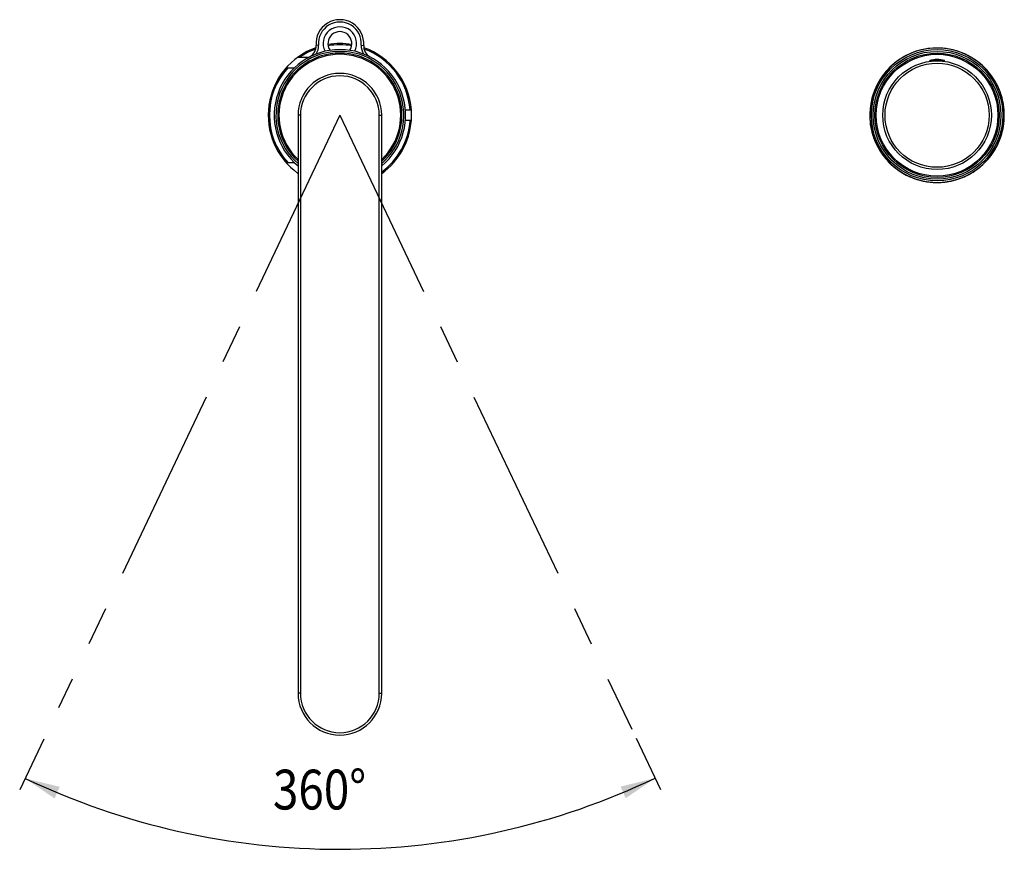
# Model space of a CAD drawing. Units: millimetres. Extents: x 0 to 594, y 0 to 420.
# Drawn here: x 412 to 474, y 255 to 307 of the extents above; entities that cross this region are included whole.
import ezdxf

# ---------------------------------------------------------------- set-up
doc = ezdxf.new("R2010")
doc.units = ezdxf.units.MM
doc.header["$LTSCALE"] = 32.67
doc.linetypes.add('CENTER', pattern=[0.6, 0.375, -0.075, 0.075, -0.075])
doc.layers.get('0').update_dxf_attribs({"linetype": 'CONTINUOUS'})
doc.layers.add('3_ALL_AXES', color=7, linetype='CONTINUOUS')
doc.layers.add('DEFAULT_1', color=7, linetype='CENTER')
doc.styles.add('TEXTSTYLE_6', font='txt', dxfattribs={"width": 0.9})
doc.dimstyles.new('DIMSTYLE_1', dxfattribs={"dimtxt": 2.5, "dimasz": 2.2, "dimexe": 0.18, "dimexo": 0.0625, "dimgap": 0.09, "dimtad": 1, "dimdec": 1, "dimdsep": 46, "dimtxsty": 'TEXTSTYLE_6', "dimblk": '_FILLED', "dimblk1": '_FILLED', "dimblk2": '_FILLED', "dimcen": 0.09, "dimadec": 0, "dimazin": 0, "dimtp": 0.5, "dimtm": 0.5, "dimtfac": 1, "dimtdec": 1, "dimtofl": 0, "dimtmove": 0, "dimatfit": 3, "dimldrblk": '_FILLED', "dimfxl": 1, "dimtolj": 1, "dimarcsym": 0})

# ---------------------------------------------------------------- blocks, each defined once
blk = doc.blocks.new('*D0')
at = {"color": 9, "linetype": 'CONTINUOUS'}
for p, q in [((413.534, 262.157), (412.02, 258.965)), ((450.722, 262.219), (452.263, 258.98))]:
    blk.add_line(p, q, dxfattribs=at)
for start, end in [(244.61331, 270.02174), (270.02174, 295.43017)]:
    blk.add_arc((432.125, 301.332), 46.096, start, end, dxfattribs=at)
for points in [[(414.535, 259.158), (412.363, 259.688), (414.209, 258.427)], [(450.073, 258.441), (451.919, 259.703), (449.747, 259.171)]]:
    blk.add_solid(points, dxfattribs=at)
at = {"color": 9, "linetype": 'CONTINUOUS', "style": 'TEXTSTYLE_6', "width": 0.84375}
blk.add_text('360°', height=2.5, rotation=0.02174, dxfattribs=at).set_placement((427.923, 257.735))
blk = doc.blocks.new('_FILLED')
at = {"color": 0, "linetype": 'BYBLOCK'}
blk.add_solid([(0, 0), (-1, 0.182), (-1, -0.182)], dxfattribs=at)

msp = doc.modelspace()

# ---------------------------------------------------------------- linework, layer by layer
at = {"color": 9, "linetype": 'CONTINUOUS'}
for p, q in [((430.77902, 305.72905), (430.62945, 305.71759)), ((433.47113, 305.72905), (433.62069, 305.71759)), ((469.23873, 304.72096), (469.23873, 304.74468)), ((470.01141, 304.74468), (470.01141, 304.72096)), ((429.65007, 301.33218), (429.50007, 301.33218)), ((429.65007, 301.33218), (429.65007, 265.03218)), ((434.60007, 265.03218), (434.60007, 301.33218)), ((434.60007, 301.33218), (434.75007, 301.33218)), ((429.65007, 265.03218), (429.50007, 265.03218)), ((434.60007, 265.03218), (434.75007, 265.03218))]:
    msp.add_line(p, q, dxfattribs=at)
at = {"color": 7, "linetype": 'CONTINUOUS'}
for p, q in [((469.84995, 305.54868), (469.83035, 305.54885)), ((469.98286, 305.53557), (469.84995, 305.54868)), ((470.56467, 305.44881), (470.54703, 305.45213)), ((470.59092, 305.44174), (470.5643, 305.44689)), ((470.59259, 305.44129), (470.56467, 305.44881)), ((471.26896, 305.21942), (471.17747, 305.25456)), ((471.56764, 305.07765), (471.4947, 305.11344)), ((471.94065, 304.86059), (471.89809, 304.88662)), ((469.23831, 304.72092), (469.23831, 304.74468)), ((470.01183, 304.74468), (470.01183, 304.72092)), ((472.48268, 304.43991), (472.33656, 304.5635)), ((472.7509, 304.16939), (472.51254, 304.41207)), ((472.56067, 304.36721), (472.5151, 304.40746)), ((472.77626, 304.13905), (472.56067, 304.36721)), ((473.15161, 303.64687), (473.13327, 303.67522)), ((473.23479, 303.5169), (473.18758, 303.59083)), ((473.22315, 303.5398), (473.19593, 303.58054)), ((473.28926, 303.43058), (473.19945, 303.57224)), ((473.35028, 303.31117), (473.28051, 303.44345)), ((473.42941, 303.16425), (473.28138, 303.4439)), ((473.31808, 303.37457), (473.28926, 303.43058)), ((473.38512, 303.25351), (473.3079, 303.3891)), ((473.39972, 303.2246), (473.31399, 303.37794)), ((473.40695, 303.20736), (473.32893, 303.35052)), ((473.42438, 303.16835), (473.34201, 303.32711)), ((473.42843, 303.16373), (473.35074, 303.31029)), ((473.4264, 303.16288), (473.38512, 303.25351)), ((473.56029, 302.86306), (473.42749, 303.1634)), ((473.55783, 302.86896), (473.42941, 303.16425)), ((473.54191, 302.90925), (473.48434, 303.03565)), ((473.6039, 302.74575), (473.49644, 303.01011)), ((473.57276, 302.82138), (473.54191, 302.90925)), ((473.57022, 302.83247), (473.55783, 302.86896)), ((473.63946, 302.62864), (473.56029, 302.86306)), ((473.56336, 302.85267), (473.5608, 302.85856)), ((473.71419, 302.38512), (473.6039, 302.74575)), ((473.71248, 302.39169), (473.63961, 302.62822)), ((473.72868, 302.30892), (473.69459, 302.45498)), ((473.73765, 302.2709), (473.7048, 302.42094)), ((473.71454, 302.38197), (473.71248, 302.39169)), ((473.74148, 302.25519), (473.71419, 302.38512)), ((473.78379, 302.06334), (473.73713, 302.27301)), ((473.766, 302.14897), (473.74517, 302.23824)), ((473.80306, 301.91427), (473.76798, 302.14798)), ((473.78841, 302.01029), (473.77501, 302.09394)), ((473.78333, 302.05373), (473.77595, 302.10633)), ((473.78642, 302.04208), (473.77635, 302.08969)), ((473.80358, 301.91081), (473.78379, 302.06334)), ((473.82038, 301.81057), (473.79995, 301.93819)), ((473.80974, 301.86531), (473.80026, 301.93297)), ((473.81042, 301.85778), (473.80612, 301.89393)), ((473.83969, 301.52849), (473.82038, 301.81057)), ((473.84701, 301.40038), (473.82642, 301.73499)), ((473.84699, 301.39171), (473.82684, 301.73173)), ((473.83886, 301.52518), (473.82868, 301.73021)), ((429.50007, 301.33218), (429.50007, 265.03218)), ((434.75007, 265.03218), (434.75007, 301.33218)), ((436.23543, 301.66968), (436.6124, 301.66968)), ((465.50007, 301.33218), (465.40257, 301.33218)), ((465.40283, 301.36159), (465.40396, 301.33223)), ((465.40289, 301.38255), (465.40456, 301.33224)), ((465.40325, 301.39585), (465.40515, 301.33225)), ((465.40326, 301.40717), (465.4053, 301.33225)), ((465.4033, 301.40852), (465.40532, 301.33225)), ((473.83608, 301.64235), (473.82824, 301.70821)), ((473.83322, 301.6263), (473.82892, 301.69866)), ((473.84037, 301.50173), (473.8298, 301.69102)), ((473.84139, 301.46098), (473.83238, 301.68923)), ((473.84142, 301.45994), (473.83527, 301.62646)), ((473.84699, 301.26242), (473.83608, 301.64235)), ((473.84017, 301.50954), (473.83811, 301.54423)), ((436.6124, 300.99468), (436.23575, 300.99468)), ((465.43339, 300.85592), (465.44474, 300.76778)), ((465.43377, 300.85592), (465.44111, 300.7935)), ((465.4601, 300.63785), (465.5387, 300.26868)), ((465.46087, 300.63829), (465.46344, 300.61776)), ((465.46344, 300.61776), (465.47321, 300.56613)), ((465.50057, 300.44805), (465.51346, 300.38977)), ((465.56809, 300.17052), (465.66334, 299.87142)), ((465.57777, 300.13218), (465.68724, 299.81011)), ((465.61324, 300.0263), (465.64374, 299.92579)), ((465.66334, 299.87142), (465.68693, 299.81538)), ((465.70206, 299.77208), (465.78009, 299.59732)), ((465.85667, 299.42845), (465.90592, 299.34047)), ((465.85965, 299.43066), (465.96052, 299.23443)), ((465.87548, 299.3998), (465.89678, 299.35828)), ((465.96052, 299.23443), (465.99113, 299.18613)), ((465.99254, 299.18682), (466.0528, 299.08088)), ((466.24862, 298.79958), (466.30612, 298.7282)), ((466.35165, 298.67167), (466.44573, 298.55487)), ((466.39608, 298.61199), (466.40214, 298.60413)), ((466.70262, 298.28801), (466.86458, 298.14114)), ((466.84631, 298.15691), (466.8871, 298.12292)), ((466.86218, 298.14321), (466.88548, 298.12311)), ((466.95401, 298.064), (466.99239, 298.03089)), ((466.99239, 298.03089), (467.00684, 298.02024)), ((467.12956, 297.93125), (467.2649, 297.83088)), ((467.2649, 297.83088), (467.38404, 297.75817)), ((468.0085, 297.43389), (468.11116, 297.39497)), ((468.17451, 297.37095), (468.30715, 297.32067)), ((468.30715, 297.32067), (468.3605, 297.30578)), ((468.31568, 297.31936), (468.63444, 297.22812)), ((469.6245, 297.11347), (469.63647, 297.11327)), ((469.76161, 297.11249), (469.81442, 297.11644))]:
    msp.add_line(p, q, dxfattribs=at)
for points in [[(473.83722, 301.62653), (473.794, 302.00213), (473.7174, 302.37252), (473.60776, 302.7347), (473.466, 303.08578), (473.2934, 303.423), (473.09128, 303.74355), (472.86103, 304.04471), (472.60456, 304.32407), (472.32406, 304.57943), (472.02173, 304.80859), (471.69993, 305.00957), (471.36137, 305.18097), (471.00883, 305.32142), (470.64508, 305.42962), (470.27301, 305.50456), (469.89568, 305.54588), (469.51616, 305.55325), (469.13755, 305.52639), (468.76287, 305.46546), (468.3951, 305.37125), (468.03718, 305.24458), (467.69208, 305.08626), (467.36265, 304.8974), (467.05145, 304.67968), (466.76103, 304.43489), (466.49385, 304.16487), (466.25194, 303.87191), (466.0372, 303.55843), (465.85152, 303.22685), (465.69651, 302.87981), (465.57323, 302.52023), (465.48274, 302.15105), (465.42597, 301.77524), (465.40325, 301.39585)], [(473.83238, 301.68923), (473.78325, 302.06641), (473.70016, 302.43762), (473.584, 302.79989), (473.43587, 303.15033), (473.25688, 303.48608), (473.04822, 303.80424), (472.81166, 304.10232), (472.54932, 304.37801), (472.26334, 304.62899), (471.95586, 304.85299), (471.62938, 305.04826), (471.28672, 305.21351), (470.9307, 305.34749), (470.56414, 305.44893), (470.18991, 305.51674), (469.8111, 305.55057), (469.43081, 305.55021), (469.05217, 305.51555), (468.67821, 305.44698), (468.31193, 305.34521), (467.95632, 305.21093), (467.6143, 305.04509), (467.28856, 304.8492), (466.98174, 304.62493), (466.69647, 304.37394), (466.435, 304.09828), (466.19927, 303.80037), (465.99121, 303.48259), (465.81267, 303.14737), (465.66505, 302.79744), (465.54936, 302.43569), (465.46666, 302.06504), (465.41776, 301.68845), (465.40374, 301.33213)], [(473.10373, 303.71775), (472.98252, 303.89219), (472.74049, 304.18186), (472.47389, 304.44871), (472.18466, 304.69046), (471.87505, 304.9052), (471.54767, 305.09149), (471.20517, 305.24788), (470.85018, 305.37298), (470.48549, 305.46584), (470.11403, 305.52601), (469.73872, 305.55305), (469.36247, 305.5465), (468.98818, 305.50623), (468.61876, 305.43282), (468.25712, 305.32686), (467.90618, 305.18898), (467.56884, 305.01996), (467.24767, 304.82134), (466.94514, 304.59481), (466.66377, 304.34207), (466.40607, 304.06484), (466.17418, 303.76523), (465.96981, 303.44575), (465.79465, 303.10897), (465.65045, 302.75755), (465.53859, 302.3943), (465.45973, 302.02234), (465.41441, 301.64482), (465.40513, 301.3321)], [(471.44365, 305.13853), (471.31382, 305.20227), (471.3061, 305.20523)], [(471.33894, 305.19001), (471.31537, 305.2016), (471.30686, 305.20487)], [(472.56056, 304.36433), (472.32245, 304.58081), (472.3137, 304.58744)], [(473.63406, 302.64455), (473.58711, 302.79197), (473.57074, 302.83094)], [(473.63498, 302.64185), (473.58894, 302.78726), (473.5713, 302.8293)], [(473.7048, 302.42094), (473.5906, 302.78268), (473.57206, 302.82706)], [(473.6887, 302.47167), (473.59139, 302.78041), (473.57262, 302.82541)], [(473.687, 302.47865), (473.67831, 302.51427), (473.64319, 302.61767)], [(465.43231, 300.85581), (465.47498, 300.55358), (465.56183, 300.1838), (465.68152, 299.82327), (465.833, 299.4749), (466.01526, 299.14164), (466.22688, 298.82621), (466.46591, 298.53097), (466.73035, 298.25828), (467.01818, 298.01048), (467.32724, 297.7897), (467.65489, 297.59756), (467.99842, 297.43558), (468.35511, 297.30524), (468.72207, 297.20755), (469.09627, 297.14308), (469.47468, 297.11238), (469.85428, 297.11594), (470.23205, 297.15366), (470.60495, 297.22504), (470.96993, 297.32957), (471.32398, 297.46666), (471.66433, 297.63506), (471.98834, 297.83324), (472.29335, 298.05965), (472.57672, 298.31272), (472.83619, 298.59041), (473.06978, 298.8903), (473.27553, 299.20999), (473.45154, 299.54701), (473.59649, 299.89859), (473.70942, 300.2618), (473.78935, 300.63371), (473.83534, 301.01136), (473.84699, 301.39171)], [(465.45205, 300.71597), (465.48936, 300.48243), (465.58175, 300.11643), (465.70616, 299.76033), (465.86185, 299.41703), (466.04763, 299.08922), (466.26177, 298.77934), (466.5025, 298.48982), (466.76805, 298.22309), (467.05633, 297.98119), (467.3649, 297.76581), (467.69131, 297.57861), (468.03314, 297.42126), (468.38783, 297.29514), (468.75253, 297.201), (469.12432, 297.13956), (469.50033, 297.11152), (469.8776, 297.11743), (470.25315, 297.15703), (470.624, 297.22987), (470.98717, 297.3355), (471.33963, 297.47345), (471.67856, 297.64279), (472.0013, 297.84195), (472.30524, 298.06939), (472.58763, 298.32343), (472.84603, 298.60218), (473.07847, 298.90309), (473.2831, 299.22355), (473.45809, 299.56094), (473.60171, 299.91258), (473.71296, 300.27549), (473.79126, 300.64652), (473.83611, 301.02252), (473.84701, 301.40038)], [(466.00402, 299.16617), (466.15968, 298.91974), (466.3894, 298.61926), (466.64532, 298.34052), (466.92537, 298.08572), (467.2272, 297.85679), (467.54838, 297.65567), (467.8865, 297.48424), (468.23878, 297.34382), (468.60229, 297.23546), (468.97411, 297.16016), (469.35125, 297.11871), (469.73065, 297.11119), (470.10922, 297.1376), (470.48389, 297.19794), (470.85163, 297.29186), (471.20952, 297.41835), (471.55465, 297.57637), (471.88411, 297.76485), (472.19525, 297.98231), (472.48573, 298.22676), (472.75324, 298.49619), (472.99547, 298.78856), (473.21034, 299.10165), (473.39625, 299.43283), (473.5517, 299.77939), (473.67527, 300.13859), (473.76611, 300.5075), (473.82357, 300.88311), (473.84699, 301.26242)], [(466.08705, 299.03531), (466.19726, 298.86648), (466.43318, 298.56809), (466.69502, 298.2921), (466.98053, 298.04063), (467.28746, 297.8158), (467.61351, 297.61968), (467.95598, 297.45375), (468.31195, 297.31919), (468.67851, 297.21715), (469.05273, 297.14874), (469.4316, 297.11447), (469.81202, 297.11425), (470.19092, 297.14801), (470.56519, 297.21566), (470.93178, 297.31693), (471.28776, 297.45082), (471.63023, 297.61614), (471.95634, 297.81166), (472.26351, 298.03569), (472.54936, 298.28631), (472.8115, 298.56158), (473.04769, 298.8594), (473.25618, 299.17722), (473.4353, 299.5124), (473.58342, 299.86232), (473.6994, 300.22412), (473.78252, 300.59481), (473.8321, 300.97139), (473.84751, 301.35088), (473.84072, 301.48762)], [(466.40214, 298.60413), (466.66139, 298.32455), (466.94322, 298.07072), (467.24684, 297.84326), (467.56965, 297.64387), (467.90897, 297.47417), (468.26211, 297.33571), (468.62616, 297.2296), (468.99809, 297.15651), (469.37486, 297.11711), (469.75347, 297.11175), (470.13088, 297.1402), (470.50404, 297.20219), (470.86994, 297.29739), (471.2257, 297.42492), (471.56853, 297.58357), (471.89563, 297.77211), (472.20434, 297.98917), (472.49239, 298.2328), (472.75762, 298.50097), (472.99782, 298.79168), (473.211, 299.10275), (473.39563, 299.43164), (473.55025, 299.77573), (473.67344, 300.13238), (473.76435, 300.49873), (473.82234, 300.87184), (473.84674, 301.24877), (473.83722, 301.62653)], [(470.12775, 297.13992), (470.50349, 297.20248), (470.87217, 297.29842), (471.23075, 297.42701), (471.57621, 297.58748), (471.9057, 297.77859), (472.21663, 297.99855), (472.50643, 298.24554), (472.77259, 298.51763), (473.01313, 298.81249), (473.22623, 299.1276), (473.41006, 299.46045), (473.56298, 299.80846), (473.68398, 300.16872), (473.7722, 300.53824), (473.82681, 300.91401), (473.84721, 301.29305), (473.84192, 301.44004)], [(465.41461, 301.01599), (465.41476, 301.0121), (465.4601, 300.63785)], [(465.44738, 300.7452), (465.46217, 300.62583), (465.54245, 300.25453), (465.65577, 299.892), (465.80137, 299.5412), (465.87166, 299.40724)], [(465.5387, 300.26868), (465.65018, 299.90765), (465.79364, 299.5577), (465.96789, 299.22166), (466.17172, 298.90241), (466.40355, 298.60258)], [(465.64374, 299.92579), (465.78529, 299.57561), (465.7903, 299.56584)], [(466.32543, 298.70403), (466.41721, 298.58641), (466.45682, 298.54415)], [(466.58362, 298.40921), (466.69233, 298.29433), (466.7227, 298.26757)], [(467.47124, 297.70448), (467.55741, 297.65086), (467.89677, 297.4797), (468.25032, 297.33974), (468.6153, 297.23232), (468.98864, 297.1581)]]:
    msp.add_lwpolyline(points, dxfattribs=at)
for radius in [4.125, 3.9, 3.4125]:
    msp.add_circle((469.62507, 301.33218), radius, dxfattribs=at)
at = {"color": 9, "linetype": 'CONTINUOUS'}
for radius in [3.825, 3.26904]:
    msp.add_circle((469.62507, 301.33218), radius, dxfattribs=at)
at = {"color": 7, "linetype": 'CONTINUOUS'}
for centre, radius, start, end in [((432.12507, 305.83218), 1.5, 355.6189713, 184.3810287), ((432.12507, 305.83218), 0.75009, 325.7181324, 214.2805809), ((432.12507, 301.33218), 4.125, 309.5266407, 230.473224), ((429.88165, 305.6603), 0.75, 297.3993616, 4.3810287), ((434.3685, 305.6603), 0.75, 175.6189713, 242.6006384), ((432.12507, 301.33218), 3.9, 312.30971, 227.6921208), ((432.12507, 301.33218), 2.625, 0, 180), ((432.12507, 301.33218), 4.5, 355.6987777, 4.3012223), ((469.15555, 301.33253), 3.75298, 180.0054106, 184.2165303), ((469.16547, 301.33324), 3.76292, 184.216221, 185.9655404), ((469.16743, 301.33344), 3.76489, 185.9654424, 187.8139563), ((432.12507, 265.03218), 2.625, 180, 360)]:
    msp.add_arc(centre, radius, start, end, dxfattribs=at)
at = {"color": 9, "linetype": 'CONTINUOUS'}
for centre, radius, start, end in [((432.12507, 305.83218), 1.35, 355.6189713, 184.3810287), ((432.12507, 305.83218), 1.05, 332.6583859, 207.3410181), ((429.88165, 305.6603), 0.9, 327.7590621, 4.3810287), ((434.3685, 305.6603), 0.9, 175.6189713, 212.2406317), ((432.12507, 301.33218), 3.825, 313.3722512, 226.6236985), ((432.12507, 301.33218), 2.475, 0, 180), ((432.12507, 265.03218), 2.475, 180, 360)]:
    msp.add_arc(centre, radius, start, end, dxfattribs=at)
at = {"color": 7, "linetype": 'CONTINUOUS'}
for points, knots in [([(465.40257, 301.33218), (465.40257, 301.33449), (465.41299, 301.33742), (465.427, 301.34051), (465.45412, 301.34365), (465.47907, 301.3456), (465.49561, 301.34656), (465.50061, 301.34683)], [0, 0, 0, 0, 0.06940142, 0.2384627, 0.50192477, 0.84967321, 1, 1, 1, 1]), ([(465.54439, 300.31042), (465.5289, 300.36503), (465.49903, 300.48041), (465.4635, 300.65102), (465.44498, 300.76703), (465.43749, 300.82158)], [0, 0, 0, 0, 0.32584289, 0.68399124, 1, 1, 1, 1]), ([(466.12438, 299.15098), (466.11511, 299.16255), (466.09433, 299.18898), (466.06175, 299.23216), (466.02577, 299.2821), (465.98788, 299.33728), (465.9482, 299.39813), (465.90687, 299.46505), (465.8641, 299.53846), (465.8201, 299.61886), (465.775, 299.70713), (465.72887, 299.80449), (465.68191, 299.91242), (465.63454, 300.03247), (465.58749, 300.16615), (465.55851, 300.26065), (465.54439, 300.31042)], [0, 0, 0, 0, 0.03408849, 0.07730401, 0.12437983, 0.17560167, 0.23120377, 0.2914155, 0.35645563, 0.4265274, 0.50214419, 0.58435429, 0.6742172, 0.77277633, 0.88104706, 1, 1, 1, 1])]:
    msp.add_open_spline(points, degree=3, knots=knots, dxfattribs=at)
at = {"layer": '3_ALL_AXES', "color": 7, "linetype": 'CONTINUOUS'}
for p, q in [((429.49294, 304.98209), (430.20396, 304.98209)), ((428.7487, 304.30709), (429.26959, 304.30709)), ((470.08257, 304.74468), (469.16757, 304.74468)), ((428.7487, 298.35726), (429.26867, 298.35726)), ((429.50007, 297.68226), (429.49294, 297.68226))]:
    msp.add_line(p, q, dxfattribs=at)
at = {"layer": '3_ALL_AXES', "color": 9, "linetype": 'CONTINUOUS'}
msp.add_line((470.08519, 304.7592), (469.16495, 304.7592), dxfattribs=at)
at = {"layer": '3_ALL_AXES', "color": 7, "linetype": 'CONTINUOUS'}
msp.add_circle((469.62507, 301.33218), 4.0125, dxfattribs=at)
for centre, radius, start, end in [((432.12507, 301.33218), 4.5, 109.4611675, 234.2028145), ((432.12507, 301.33218), 4.425, 110.0093192, 124.4277386), ((432.12507, 301.33218), 4.5, 80.446324, 99.5543944), ((432.12507, 301.33218), 4.425, 80.4140617, 99.5862884), ((432.12507, 301.33218), 4.5, 4.3012223, 70.5290308), ((432.12507, 301.33218), 4.425, 4.3742652, 69.9812059), ((432.12507, 301.33218), 4.0125, 310.8696347, 229.1303653), ((469.62507, 303.5249), 1.31727, 69.5556627, 110.4443373), ((432.12507, 301.33218), 4.425, 137.7553636, 222.2446364), ((469.16757, 304.75218), 0.0075, 110.4443373, 270), ((470.08257, 304.75218), 0.0075, 270, 69.5556627), ((432.12507, 301.33218), 4.425, 306.3948963, 355.6257348), ((432.12507, 301.33218), 4.5, 305.6977917, 355.6987777)]:
    msp.add_arc(centre, radius, start, end, dxfattribs=at)
at = {"layer": 'DEFAULT_1', "color": 2, "linetype": 'CENTER'}
for q in [(414.46556, 264.11903), (450.45512, 262.78158)]:
    msp.add_line((432.12507, 301.33218), q, dxfattribs=at)

# ---------------------------------------------------------------- dimensions: what is measured, and where the dimension line sits
at = {"color": 9, "linetype": 'CONTINUOUS'}
dim = msp.add_angular_dim_2l(base=(432.14256, 255.2366), line1=((412.01975, 258.96507), (413.53442, 262.15687)), line2=((450.72242, 262.21942), (452.26254, 258.98034)), text='360°', dimstyle='DIMSTYLE_1', dxfattribs=at)
dim.commit()
dim.dimension.update_dxf_attribs({"geometry": '*D0', "text_midpoint": (432.14114, 258.9866), "dimtype": 162})

doc.saveas('drawing.dxf')
